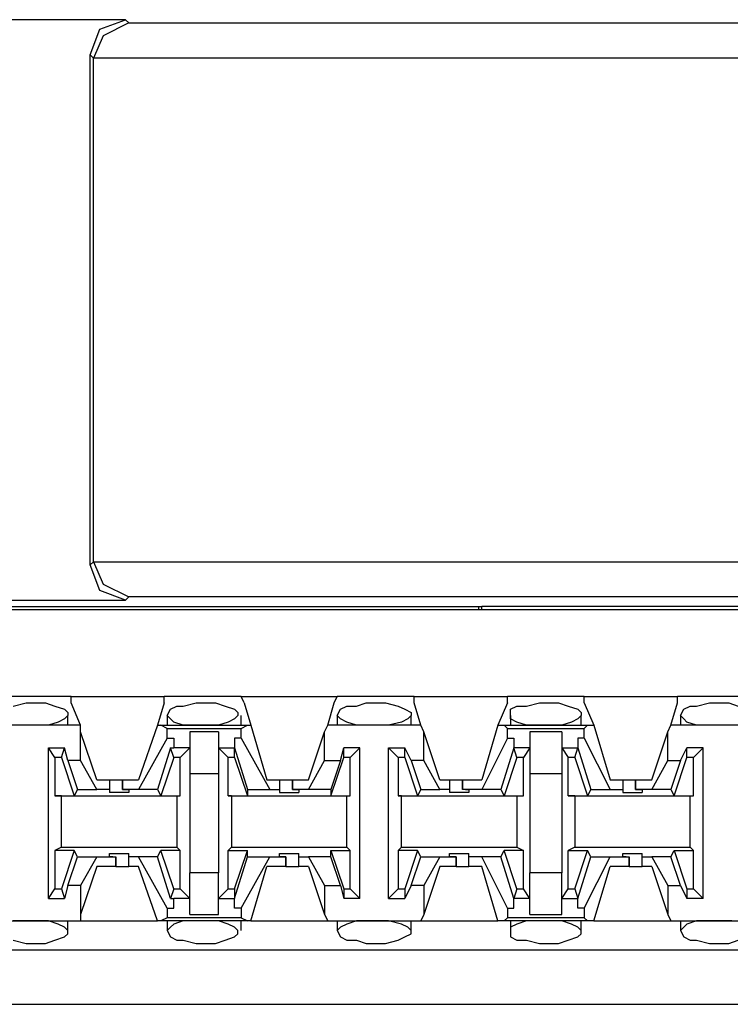
# Model space of a CAD drawing. Extents: x -7.4 to 4.1, y -2.8 to 13.2.
# Drawn here: x 0 to 0.6, y 9.9 to 10.8 of the extents above; entities that cross this region are included whole.
import ezdxf

# ---------------------------------------------------------------- set-up
doc = ezdxf.new("R2010")
doc.units = 0
doc.layers.get('0').update_dxf_attribs({"linetype": 'CONTINUOUS'})

msp = doc.modelspace()

# ---------------------------------------------------------------- linework, layer by layer
for p, q in [((0.09474, 10.79804), (-0.03459, 10.79804)), ((0.06382, 10.76711), (0.07225, 10.78961)), ((0.07225, 10.78961), (0.09474, 10.79804)), ((0.09756, 10.79523), (0.07506, 10.78398)), ((0.09474, 10.79804), (0.09756, 10.79523)), ((0.09756, 10.79523), (1.43869, 10.79523)), ((0.07506, 10.78398), (0.06663, 10.7643)), ((0.06382, 10.32007), (0.06382, 10.76711)), ((0.06663, 10.7643), (0.06382, 10.76711)), ((1.43869, 10.7643), (0.06663, 10.7643)), ((0.06663, 10.7643), (0.06663, 10.7643)), ((0.06663, 10.32288), (0.06663, 10.7643)), ((0.06382, 10.32007), (0.06663, 10.32288)), ((0.07225, 10.29758), (0.06382, 10.32007)), ((0.06663, 10.32288), (0.06663, 10.32288)), ((0.06663, 10.32288), (1.43869, 10.32288)), ((0.06663, 10.32288), (0.07506, 10.3032)), ((0.09474, 10.28914), (0.07225, 10.29758)), ((0.07506, 10.3032), (0.09756, 10.29195)), ((-0.03459, 10.28914), (0.09474, 10.28914)), ((0.09756, 10.29195), (0.09474, 10.28914)), ((1.43869, 10.29195), (0.09756, 10.29195)), ((2.20064, 10.28071), (-5.47504, 10.28071)), ((-0.19485, 10.28352), (0.40402, 10.28352)), ((0.40402, 10.28352), (0.40683, 10.28352)), ((0.40402, 10.28352), (0.40402, 10.28071)), ((0.94947, 10.28352), (0.40683, 10.28352)), ((0.40683, 10.28071), (0.40683, 10.28352)), ((0.04695, 10.20479), (-0.02053, 10.20479)), ((0.04695, 10.20479), (0.12848, 10.20479)), ((0.04695, 10.19917), (0.04695, 10.20479)), ((0.19596, 10.20479), (0.12848, 10.20479)), ((0.12848, 10.19917), (0.12848, 10.20479)), ((0.19596, 10.20479), (0.28031, 10.20479)), ((0.19877, 10.19917), (0.19596, 10.20479)), ((0.2775, 10.19917), (0.28031, 10.20479)), ((0.34779, 10.20479), (0.28031, 10.20479)), ((0.34779, 10.20479), (0.42933, 10.20479)), ((0.34779, 10.19917), (0.34779, 10.20479)), ((0.4968, 10.20479), (0.42933, 10.20479)), ((0.42933, 10.19917), (0.42933, 10.20479)), ((0.4968, 10.20479), (0.57834, 10.20479)), ((0.4968, 10.19917), (0.4968, 10.20479)), ((0.64582, 10.20479), (0.57834, 10.20479)), ((0.57834, 10.19917), (0.57834, 10.20479)), ((-0.00366, 10.19636), (0.00758, 10.19917)), ((0.00758, 10.19917), (0.01321, 10.19917)), ((0.01321, 10.19917), (0.02445, 10.19917)), ((0.02445, 10.19917), (0.03289, 10.19636)), ((0.03289, 10.19636), (0.04132, 10.19355)), ((0.05538, 10.17949), (0.04695, 10.19917)), ((0.12848, 10.19917), (0.12286, 10.17949)), ((0.13411, 10.19355), (0.13973, 10.19636)), ((0.13973, 10.19636), (0.14535, 10.19636)), ((0.14535, 10.19636), (0.1566, 10.19917)), ((0.1566, 10.19917), (0.16222, 10.19917)), ((0.16222, 10.19917), (0.17347, 10.19917)), ((0.17347, 10.19917), (0.1819, 10.19636)), ((0.1819, 10.19636), (0.19034, 10.19355)), ((0.19877, 10.19917), (0.2044, 10.17949)), ((0.27188, 10.17949), (0.2775, 10.19917)), ((0.28312, 10.19355), (0.28875, 10.19636)), ((0.28875, 10.19636), (0.29718, 10.19636)), ((0.29718, 10.19636), (0.30561, 10.19917)), ((0.30561, 10.19917), (0.31405, 10.19917)), ((0.31405, 10.19917), (0.32248, 10.19917)), ((0.32248, 10.19917), (0.33373, 10.19636)), ((0.33373, 10.19636), (0.33935, 10.19355)), ((0.35341, 10.17949), (0.34779, 10.19917)), ((0.42933, 10.19917), (0.42089, 10.17949)), ((0.43214, 10.19355), (0.43776, 10.19636)), ((0.43776, 10.19636), (0.44619, 10.19636)), ((0.44619, 10.19636), (0.45744, 10.19917)), ((0.45744, 10.19917), (0.46306, 10.19917)), ((0.46306, 10.19917), (0.47431, 10.19917)), ((0.47431, 10.19917), (0.48275, 10.19636)), ((0.48275, 10.19636), (0.49118, 10.19355)), ((0.4968, 10.19917), (0.50524, 10.17949)), ((0.57272, 10.17949), (0.57834, 10.19917)), ((0.58396, 10.19355), (0.58959, 10.19636)), ((0.58959, 10.19636), (0.59521, 10.19636)), ((0.59521, 10.19636), (0.60646, 10.19917)), ((0.60646, 10.19917), (0.61208, 10.19917)), ((0.61208, 10.19917), (0.62333, 10.19917)), ((0.62333, 10.19917), (0.63176, 10.19636)), ((0.04132, 10.19355), (0.04414, 10.19074)), ((0.04414, 10.18792), (0.04132, 10.18511)), ((0.04414, 10.19074), (0.04414, 10.18792)), ((0.04414, 10.17949), (0.04414, 10.18792)), ((0.1313, 10.18792), (0.13411, 10.19355)), ((0.1313, 10.18792), (0.1313, 10.17949)), ((0.13411, 10.18511), (0.1313, 10.18792)), ((0.19034, 10.19355), (0.19315, 10.19074)), ((0.19315, 10.18792), (0.19034, 10.18511)), ((0.19315, 10.19074), (0.19315, 10.18792)), ((0.19596, 10.17949), (0.19596, 10.18792)), ((0.28031, 10.18792), (0.28312, 10.19355)), ((0.28031, 10.18792), (0.28031, 10.17949)), ((0.28312, 10.18511), (0.28031, 10.18792)), ((0.33935, 10.19355), (0.34498, 10.19074)), ((0.34498, 10.18792), (0.34217, 10.18511)), ((0.34498, 10.19074), (0.34498, 10.18792)), ((0.34498, 10.17949), (0.34498, 10.18792)), ((0.43214, 10.18792), (0.43214, 10.19355)), ((0.43214, 10.18792), (0.43214, 10.17949)), ((0.43214, 10.18511), (0.43214, 10.18792)), ((0.49118, 10.19355), (0.49399, 10.19074)), ((0.49399, 10.18792), (0.49118, 10.18511)), ((0.49399, 10.19074), (0.49399, 10.18792)), ((0.49399, 10.17949), (0.49399, 10.18792)), ((0.58115, 10.18792), (0.58396, 10.19355)), ((0.58115, 10.18792), (0.58115, 10.17949)), ((0.58396, 10.18511), (0.58115, 10.18792)), ((0.05538, 10.17949), (-0.02897, 10.17949)), ((0.00477, 10.17949), (-0.00366, 10.17949)), ((0.01321, 10.17949), (0.00477, 10.17949)), ((0.01602, 10.17949), (0.01321, 10.17949)), ((0.02727, 10.17949), (0.01602, 10.17949)), ((0.0357, 10.1823), (0.02727, 10.17949)), ((0.04132, 10.18511), (0.0357, 10.1823)), ((0.05538, 10.17387), (0.05538, 10.17949)), ((0.12286, 10.17949), (0.10599, 10.13169)), ((0.12286, 10.17949), (0.12567, 10.17949)), ((0.12567, 10.17949), (0.20159, 10.17949)), ((0.1313, 10.17668), (0.12567, 10.17949)), ((0.13692, 10.1823), (0.13411, 10.18511)), ((0.14535, 10.17949), (0.13692, 10.1823)), ((0.1566, 10.17949), (0.14535, 10.17949)), ((0.16222, 10.17949), (0.1566, 10.17949)), ((0.16785, 10.17949), (0.16222, 10.17949)), ((0.17628, 10.17949), (0.16785, 10.17949)), ((0.18472, 10.1823), (0.17628, 10.17949)), ((0.19034, 10.18511), (0.18472, 10.1823)), ((0.19596, 10.17668), (0.20159, 10.17949)), ((0.20159, 10.17949), (0.2044, 10.17949)), ((0.2044, 10.17949), (0.21846, 10.13169)), ((0.26906, 10.17387), (0.27188, 10.17949)), ((0.35341, 10.17949), (0.27188, 10.17949)), ((0.28875, 10.1823), (0.28312, 10.18511)), ((0.29718, 10.17949), (0.28875, 10.1823)), ((0.30561, 10.17949), (0.29718, 10.17949)), ((0.31405, 10.17949), (0.30561, 10.17949)), ((0.31686, 10.17949), (0.31405, 10.17949)), ((0.3253, 10.17949), (0.31686, 10.17949)), ((0.33654, 10.1823), (0.3253, 10.17949)), ((0.34217, 10.18511), (0.33654, 10.1823)), ((0.35622, 10.17387), (0.35341, 10.17949)), ((0.42089, 10.17949), (0.40683, 10.13169)), ((0.42089, 10.17949), (0.42651, 10.17949)), ((0.42651, 10.17949), (0.49962, 10.17949)), ((0.42933, 10.17668), (0.42651, 10.17949)), ((0.43776, 10.1823), (0.43214, 10.18511)), ((0.44619, 10.17949), (0.43776, 10.1823)), ((0.45463, 10.17949), (0.44619, 10.17949)), ((0.46306, 10.17949), (0.45463, 10.17949)), ((0.46588, 10.17949), (0.46306, 10.17949)), ((0.47712, 10.17949), (0.46588, 10.17949)), ((0.48556, 10.1823), (0.47712, 10.17949)), ((0.49118, 10.18511), (0.48556, 10.1823)), ((0.4968, 10.17668), (0.49962, 10.17949)), ((0.49962, 10.17949), (0.50524, 10.17949)), ((0.50524, 10.17949), (0.5193, 10.13169)), ((0.56991, 10.17387), (0.57272, 10.17949)), ((0.65425, 10.17949), (0.57272, 10.17949)), ((0.58678, 10.1823), (0.58396, 10.18511)), ((0.59521, 10.17949), (0.58678, 10.1823)), ((0.60646, 10.17949), (0.59521, 10.17949)), ((0.61208, 10.17949), (0.60646, 10.17949)), ((0.6177, 10.17949), (0.61208, 10.17949)), ((0.62614, 10.17949), (0.6177, 10.17949)), ((0.05538, 10.14856), (0.05538, 10.17387)), ((0.06944, 10.13169), (0.05538, 10.17387)), ((0.1313, 10.16824), (0.10599, 10.12326)), ((0.1313, 10.17668), (0.19596, 10.17668)), ((0.1313, 10.16824), (0.1313, 10.17668)), ((0.1313, 10.16824), (0.13692, 10.16824)), ((0.13692, 10.16824), (0.13692, 10.15981)), ((0.17628, 10.17387), (0.15098, 10.17387)), ((0.15098, 10.17387), (0.15098, 10.15981)), ((0.17628, 10.17387), (0.17628, 10.15981)), ((0.19034, 10.16824), (0.19034, 10.15981)), ((0.19596, 10.16824), (0.19034, 10.16824)), ((0.19596, 10.16824), (0.19596, 10.17668)), ((0.19596, 10.16824), (0.22127, 10.12326)), ((0.25501, 10.13169), (0.26906, 10.17387)), ((0.26906, 10.14856), (0.26906, 10.17387)), ((0.35622, 10.14856), (0.35622, 10.17387)), ((0.37028, 10.13169), (0.35622, 10.17387)), ((0.42933, 10.16824), (0.40683, 10.12326)), ((0.42933, 10.17668), (0.4968, 10.17668)), ((0.42933, 10.16824), (0.42933, 10.17668)), ((0.42933, 10.16824), (0.43495, 10.16824)), ((0.43495, 10.16824), (0.43495, 10.15981)), ((0.47712, 10.17387), (0.44901, 10.17387)), ((0.44901, 10.17387), (0.44901, 10.15981)), ((0.47712, 10.17387), (0.47712, 10.15981)), ((0.49118, 10.16824), (0.49118, 10.15981)), ((0.4968, 10.16824), (0.49118, 10.16824)), ((0.4968, 10.16824), (0.4968, 10.17668)), ((0.4968, 10.16824), (0.5193, 10.12326)), ((0.55585, 10.13169), (0.56991, 10.17387)), ((0.56991, 10.14856), (0.56991, 10.17387)), ((0.02727, 10.02766), (0.02727, 10.15981)), ((0.02727, 10.15981), (0.04132, 10.15981)), ((0.03289, 10.15137), (0.02727, 10.15981)), ((0.03851, 10.15137), (0.04132, 10.15981)), ((0.04414, 10.14856), (0.04132, 10.15981)), ((0.13411, 10.15981), (0.12286, 10.12326)), ((0.13692, 10.15137), (0.13411, 10.15981)), ((0.13411, 10.15981), (0.13692, 10.15981)), ((0.15098, 10.15981), (0.13692, 10.15981)), ((0.15098, 10.15981), (0.14254, 10.15137)), ((0.15098, 10.15981), (0.15098, 10.13731)), ((0.17628, 10.15981), (0.18472, 10.15137)), ((0.17628, 10.15981), (0.19034, 10.15981)), ((0.17628, 10.15981), (0.17628, 10.13731)), ((0.19034, 10.15981), (0.20159, 10.12326)), ((0.19034, 10.15137), (0.19034, 10.15981)), ((0.19034, 10.15981), (0.19034, 10.15981)), ((0.28312, 10.14856), (0.28593, 10.15981)), ((0.29999, 10.15981), (0.28593, 10.15981)), ((0.28593, 10.15137), (0.28593, 10.15981)), ((0.29156, 10.15137), (0.29999, 10.15981)), ((0.29999, 10.02766), (0.29999, 10.15981)), ((0.3253, 10.02766), (0.3253, 10.15981)), ((0.3253, 10.15981), (0.33935, 10.15981)), ((0.33373, 10.15137), (0.3253, 10.15981)), ((0.34498, 10.14856), (0.33935, 10.15981)), ((0.33935, 10.15137), (0.33935, 10.15981)), ((0.43495, 10.15981), (0.4237, 10.12326)), ((0.43776, 10.15137), (0.43495, 10.15981)), ((0.43495, 10.15981), (0.43495, 10.15981)), ((0.44901, 10.15981), (0.43495, 10.15981)), ((0.44901, 10.15981), (0.44338, 10.15137)), ((0.44901, 10.15981), (0.44901, 10.13731)), ((0.47712, 10.15981), (0.48275, 10.15137)), ((0.47712, 10.15981), (0.49118, 10.15981)), ((0.47712, 10.15981), (0.47712, 10.13731)), ((0.48837, 10.15137), (0.49118, 10.15981)), ((0.49118, 10.15981), (0.50243, 10.12326)), ((0.49118, 10.15981), (0.49118, 10.15981)), ((0.58115, 10.14856), (0.58678, 10.15981)), ((0.60083, 10.15981), (0.58678, 10.15981)), ((0.58678, 10.15137), (0.58678, 10.15981)), ((0.5924, 10.15137), (0.60083, 10.15981)), ((0.60083, 10.02766), (0.60083, 10.15981)), ((0.03851, 10.15137), (0.03289, 10.15137)), ((0.03289, 10.15137), (0.03289, 10.11763)), ((0.03851, 10.15137), (0.04976, 10.11763)), ((0.13692, 10.15137), (0.12567, 10.11763)), ((0.14254, 10.15137), (0.13692, 10.15137)), ((0.14254, 10.11763), (0.14254, 10.15137)), ((0.18472, 10.11763), (0.18472, 10.15137)), ((0.19034, 10.15137), (0.18472, 10.15137)), ((0.19034, 10.15137), (0.20159, 10.11763)), ((0.27469, 10.11763), (0.28593, 10.15137)), ((0.29156, 10.15137), (0.28593, 10.15137)), ((0.29156, 10.11763), (0.29156, 10.15137)), ((0.33935, 10.15137), (0.33373, 10.15137)), ((0.33373, 10.15137), (0.33373, 10.11763)), ((0.33935, 10.15137), (0.3506, 10.11763)), ((0.43776, 10.15137), (0.42651, 10.11763)), ((0.44338, 10.15137), (0.43776, 10.15137)), ((0.44338, 10.11763), (0.44338, 10.15137)), ((0.48275, 10.11763), (0.48275, 10.15137)), ((0.48837, 10.15137), (0.48275, 10.15137)), ((0.48837, 10.15137), (0.49962, 10.11763)), ((0.57553, 10.11763), (0.58678, 10.15137)), ((0.5924, 10.15137), (0.58678, 10.15137)), ((0.5924, 10.11763), (0.5924, 10.15137)), ((0.05538, 10.14856), (0.04414, 10.14856)), ((0.04414, 10.14856), (0.05257, 10.12326)), ((0.06944, 10.12326), (0.05538, 10.14856)), ((0.25501, 10.12326), (0.26906, 10.14856)), ((0.26906, 10.14856), (0.28312, 10.14856)), ((0.28312, 10.14856), (0.27469, 10.12326)), ((0.35622, 10.14856), (0.34498, 10.14856)), ((0.34498, 10.14856), (0.35341, 10.12326)), ((0.37028, 10.12326), (0.35622, 10.14856)), ((0.55585, 10.12326), (0.56991, 10.14856)), ((0.56991, 10.14856), (0.58115, 10.14856)), ((0.58115, 10.14856), (0.57272, 10.12326)), ((0.15098, 10.13731), (0.17628, 10.13731)), ((0.15098, 10.13731), (0.15098, 10.05016)), ((0.17628, 10.13731), (0.17628, 10.05016)), ((0.44901, 10.13731), (0.47712, 10.13731)), ((0.44901, 10.13731), (0.44901, 10.05016)), ((0.47712, 10.13731), (0.47712, 10.05016)), ((0.06944, 10.13169), (0.08069, 10.13169)), ((0.08069, 10.13169), (0.08069, 10.12326)), ((0.08069, 10.13169), (0.0835, 10.13169)), ((0.0835, 10.13169), (0.09193, 10.13169)), ((0.09193, 10.13169), (0.09193, 10.12326)), ((0.09193, 10.13169), (0.10599, 10.13169)), ((0.09193, 10.12326), (0.09193, 10.13169)), ((0.21846, 10.13169), (0.2297, 10.13169)), ((0.2297, 10.13169), (0.2297, 10.12326)), ((0.2297, 10.13169), (0.23251, 10.13169)), ((0.23251, 10.13169), (0.24095, 10.13169)), ((0.24095, 10.13169), (0.24095, 10.12326)), ((0.24095, 10.13169), (0.25501, 10.13169)), ((0.24095, 10.12326), (0.24095, 10.13169)), ((0.37028, 10.13169), (0.37872, 10.13169)), ((0.37872, 10.13169), (0.37872, 10.12326)), ((0.37872, 10.13169), (0.38434, 10.13169)), ((0.38434, 10.13169), (0.38996, 10.13169)), ((0.38996, 10.13169), (0.38996, 10.12326)), ((0.38996, 10.13169), (0.40683, 10.13169)), ((0.38996, 10.12326), (0.38996, 10.13169)), ((0.5193, 10.13169), (0.53054, 10.13169)), ((0.53054, 10.13169), (0.53054, 10.12326)), ((0.53054, 10.13169), (0.53335, 10.13169)), ((0.53335, 10.13169), (0.54179, 10.13169)), ((0.54179, 10.13169), (0.54179, 10.12326)), ((0.54179, 10.13169), (0.55585, 10.13169)), ((0.54179, 10.12326), (0.54179, 10.13169)), ((0.03289, 10.11763), (0.04976, 10.11763)), ((0.03851, 10.11763), (0.03289, 10.11763)), ((0.03851, 10.11763), (0.13973, 10.11763)), ((0.03851, 10.07265), (0.03851, 10.11763)), ((0.05257, 10.12326), (0.04976, 10.11763)), ((0.05257, 10.12326), (0.06944, 10.12326)), ((0.08069, 10.12326), (0.06944, 10.12326)), ((0.08069, 10.12326), (0.08069, 10.12045)), ((0.08912, 10.12045), (0.08069, 10.12045)), ((0.09756, 10.12045), (0.08912, 10.12045)), ((0.10599, 10.12326), (0.09193, 10.12326)), ((0.09193, 10.12326), (0.09193, 10.12326)), ((0.09193, 10.12326), (0.09756, 10.12326)), ((0.09756, 10.12326), (0.09756, 10.12045)), ((0.12286, 10.12326), (0.10599, 10.12326)), ((0.12286, 10.12326), (0.12567, 10.11763)), ((0.12567, 10.11763), (0.14254, 10.11763)), ((0.13973, 10.11763), (0.14254, 10.11763)), ((0.13973, 10.11763), (0.13973, 10.07265)), ((0.18472, 10.11763), (0.20159, 10.11763)), ((0.18753, 10.11763), (0.18472, 10.11763)), ((0.18753, 10.11763), (0.28875, 10.11763)), ((0.18753, 10.11763), (0.18753, 10.07265)), ((0.20159, 10.12326), (0.22127, 10.12326)), ((0.20159, 10.12326), (0.20159, 10.11763)), ((0.22127, 10.12326), (0.2297, 10.12326)), ((0.2297, 10.12326), (0.2297, 10.12045)), ((0.2297, 10.12045), (0.23814, 10.12045)), ((0.23814, 10.12045), (0.24657, 10.12045)), ((0.25501, 10.12326), (0.24095, 10.12326)), ((0.24095, 10.12326), (0.24095, 10.12326)), ((0.24095, 10.12326), (0.24657, 10.12326)), ((0.24657, 10.12326), (0.24657, 10.12045)), ((0.27469, 10.12326), (0.25501, 10.12326)), ((0.27469, 10.12326), (0.27469, 10.11763)), ((0.27469, 10.11763), (0.29156, 10.11763)), ((0.28875, 10.11763), (0.29156, 10.11763)), ((0.28875, 10.07265), (0.28875, 10.11763)), ((0.33373, 10.11763), (0.3506, 10.11763)), ((0.33654, 10.11763), (0.33373, 10.11763)), ((0.33654, 10.11763), (0.43776, 10.11763)), ((0.33654, 10.07265), (0.33654, 10.11763)), ((0.35341, 10.12326), (0.3506, 10.11763)), ((0.35341, 10.12326), (0.37028, 10.12326)), ((0.37872, 10.12326), (0.37028, 10.12326)), ((0.37872, 10.12326), (0.37872, 10.12045)), ((0.38715, 10.12045), (0.37872, 10.12045)), ((0.39559, 10.12045), (0.38715, 10.12045)), ((0.40683, 10.12326), (0.38996, 10.12326)), ((0.39277, 10.12326), (0.38996, 10.12326)), ((0.39277, 10.12326), (0.39559, 10.12326)), ((0.39559, 10.12326), (0.39559, 10.12045)), ((0.4237, 10.12326), (0.40683, 10.12326)), ((0.4237, 10.12326), (0.42651, 10.11763)), ((0.42651, 10.11763), (0.44338, 10.11763)), ((0.43776, 10.11763), (0.44338, 10.11763)), ((0.43776, 10.11763), (0.43776, 10.07265)), ((0.48275, 10.11763), (0.49962, 10.11763)), ((0.48837, 10.11763), (0.48275, 10.11763)), ((0.48837, 10.11763), (0.58959, 10.11763)), ((0.48837, 10.11763), (0.48837, 10.07265)), ((0.50243, 10.12326), (0.49962, 10.11763)), ((0.50243, 10.12326), (0.5193, 10.12326)), ((0.5193, 10.12326), (0.53054, 10.12326)), ((0.53054, 10.12326), (0.53054, 10.12045)), ((0.53054, 10.12045), (0.53898, 10.12045)), ((0.53898, 10.12045), (0.54741, 10.12045)), ((0.55585, 10.12326), (0.54179, 10.12326)), ((0.54179, 10.12326), (0.54179, 10.12326)), ((0.54179, 10.12326), (0.54741, 10.12326)), ((0.54741, 10.12326), (0.54741, 10.12045)), ((0.57272, 10.12326), (0.55585, 10.12326)), ((0.57272, 10.12326), (0.57553, 10.11763)), ((0.57553, 10.11763), (0.5924, 10.11763)), ((0.58959, 10.11763), (0.5924, 10.11763)), ((0.58959, 10.07265), (0.58959, 10.11763)), ((0.03851, 10.07265), (0.03289, 10.06984)), ((0.04976, 10.06984), (0.03289, 10.06984)), ((0.03289, 10.06984), (0.03289, 10.0361)), ((0.03851, 10.07265), (0.13973, 10.07265)), ((0.04976, 10.06984), (0.03851, 10.0361)), ((0.05257, 10.06421), (0.04976, 10.06984)), ((0.08069, 10.06421), (0.08069, 10.06702)), ((0.08069, 10.06702), (0.08912, 10.06702)), ((0.08912, 10.06702), (0.09756, 10.06702)), ((0.09756, 10.06421), (0.09756, 10.06702)), ((0.12286, 10.06421), (0.12567, 10.06984)), ((0.14254, 10.06984), (0.12567, 10.06984)), ((0.13692, 10.0361), (0.12567, 10.06984)), ((0.13973, 10.07265), (0.14254, 10.06984)), ((0.14254, 10.0361), (0.14254, 10.06984)), ((0.18753, 10.07265), (0.18472, 10.06984)), ((0.18472, 10.06984), (0.20159, 10.06984)), ((0.18472, 10.0361), (0.18472, 10.06984)), ((0.18753, 10.07265), (0.28875, 10.07265)), ((0.19034, 10.0361), (0.20159, 10.06984)), ((0.20159, 10.06421), (0.20159, 10.06984)), ((0.2297, 10.06421), (0.2297, 10.06702)), ((0.2297, 10.06702), (0.23814, 10.06702)), ((0.23814, 10.06702), (0.24657, 10.06702)), ((0.24657, 10.06421), (0.24657, 10.06702)), ((0.27469, 10.06421), (0.27469, 10.06984)), ((0.27469, 10.06984), (0.29156, 10.06984)), ((0.27469, 10.06984), (0.28593, 10.0361)), ((0.28875, 10.07265), (0.29156, 10.06984)), ((0.29156, 10.0361), (0.29156, 10.06984)), ((0.33654, 10.07265), (0.33373, 10.06984)), ((0.3506, 10.06984), (0.33373, 10.06984)), ((0.33373, 10.06984), (0.33373, 10.0361)), ((0.33654, 10.07265), (0.43776, 10.07265)), ((0.3506, 10.06984), (0.33935, 10.0361)), ((0.35341, 10.06421), (0.3506, 10.06984)), ((0.37872, 10.06421), (0.37872, 10.06702)), ((0.37872, 10.06702), (0.38715, 10.06702)), ((0.38715, 10.06702), (0.39559, 10.06702)), ((0.39559, 10.06421), (0.39559, 10.06702)), ((0.4237, 10.06421), (0.42651, 10.06984)), ((0.44338, 10.06984), (0.42651, 10.06984)), ((0.43776, 10.0361), (0.42651, 10.06984)), ((0.43776, 10.07265), (0.44338, 10.06984)), ((0.44338, 10.0361), (0.44338, 10.06984)), ((0.48837, 10.07265), (0.48275, 10.06984)), ((0.48275, 10.06984), (0.49962, 10.06984)), ((0.48275, 10.0361), (0.48275, 10.06984)), ((0.48837, 10.07265), (0.58959, 10.07265)), ((0.48837, 10.0361), (0.49962, 10.06984)), ((0.50243, 10.06421), (0.49962, 10.06984)), ((0.53054, 10.06421), (0.53054, 10.06702)), ((0.53054, 10.06702), (0.53898, 10.06702)), ((0.53898, 10.06702), (0.54741, 10.06702)), ((0.54741, 10.06421), (0.54741, 10.06702)), ((0.57272, 10.06421), (0.57553, 10.06984)), ((0.57553, 10.06984), (0.5924, 10.06984)), ((0.57553, 10.06984), (0.58678, 10.0361)), ((0.58959, 10.07265), (0.5924, 10.06984)), ((0.5924, 10.0361), (0.5924, 10.06984)), ((0.04414, 10.03891), (0.05257, 10.06421)), ((0.05257, 10.06421), (0.06944, 10.06421)), ((0.06944, 10.06421), (0.05538, 10.03891)), ((0.06944, 10.06421), (0.08631, 10.06421)), ((0.0835, 10.06421), (0.08069, 10.06421)), ((0.0835, 10.06421), (0.08631, 10.06421)), ((0.08631, 10.05578), (0.08631, 10.06421)), ((0.08631, 10.06421), (0.08631, 10.05578)), ((0.10599, 10.06421), (0.09756, 10.06421)), ((0.09756, 10.05578), (0.09756, 10.06421)), ((0.12286, 10.06421), (0.10599, 10.06421)), ((0.1313, 10.01923), (0.10599, 10.06421)), ((0.13411, 10.02766), (0.12286, 10.06421)), ((0.19034, 10.02766), (0.20159, 10.06421)), ((0.19596, 10.01923), (0.22127, 10.06421)), ((0.20159, 10.06421), (0.22127, 10.06421)), ((0.22127, 10.06421), (0.23532, 10.06421)), ((0.23532, 10.06421), (0.2297, 10.06421)), ((0.23532, 10.05578), (0.23532, 10.06421)), ((0.23532, 10.06421), (0.23532, 10.06421)), ((0.23532, 10.06421), (0.23532, 10.05578)), ((0.24657, 10.06421), (0.25501, 10.06421)), ((0.24657, 10.05578), (0.24657, 10.06421)), ((0.27469, 10.06421), (0.25501, 10.06421)), ((0.25501, 10.06421), (0.26906, 10.03891)), ((0.28312, 10.03891), (0.27469, 10.06421)), ((0.34498, 10.03891), (0.35341, 10.06421)), ((0.35341, 10.06421), (0.37028, 10.06421)), ((0.37028, 10.06421), (0.35622, 10.03891)), ((0.37028, 10.06421), (0.38434, 10.06421)), ((0.38434, 10.06421), (0.37872, 10.06421)), ((0.38434, 10.05578), (0.38434, 10.06421)), ((0.38434, 10.06421), (0.38434, 10.06421)), ((0.38434, 10.06421), (0.38434, 10.05578)), ((0.40683, 10.06421), (0.39559, 10.06421)), ((0.39559, 10.05578), (0.39559, 10.06421)), ((0.4237, 10.06421), (0.40683, 10.06421)), ((0.42933, 10.01923), (0.40683, 10.06421)), ((0.43495, 10.02766), (0.4237, 10.06421)), ((0.49118, 10.02766), (0.50243, 10.06421)), ((0.4968, 10.01923), (0.5193, 10.06421)), ((0.50243, 10.06421), (0.5193, 10.06421)), ((0.5193, 10.06421), (0.53617, 10.06421)), ((0.53335, 10.06421), (0.53054, 10.06421)), ((0.53335, 10.06421), (0.53617, 10.06421)), ((0.53617, 10.05578), (0.53617, 10.06421)), ((0.53617, 10.06421), (0.53617, 10.05578)), ((0.54741, 10.06421), (0.55585, 10.06421)), ((0.54741, 10.05578), (0.54741, 10.06421)), ((0.57272, 10.06421), (0.55585, 10.06421)), ((0.55585, 10.06421), (0.56991, 10.03891)), ((0.58115, 10.03891), (0.57272, 10.06421)), ((0.06944, 10.05578), (0.05538, 10.0136)), ((0.08631, 10.05578), (0.06944, 10.05578)), ((0.08631, 10.05578), (0.09193, 10.05578)), ((0.09193, 10.05578), (0.09756, 10.05578)), ((0.10599, 10.05578), (0.09756, 10.05578)), ((0.12286, 10.00798), (0.10599, 10.05578)), ((0.17628, 10.05016), (0.15098, 10.05016)), ((0.15098, 10.02766), (0.15098, 10.05016)), ((0.17628, 10.02766), (0.17628, 10.05016)), ((0.2044, 10.00798), (0.21846, 10.05578)), ((0.23532, 10.05578), (0.21846, 10.05578)), ((0.23532, 10.05578), (0.24376, 10.05578)), ((0.24376, 10.05578), (0.24657, 10.05578)), ((0.25501, 10.05578), (0.24657, 10.05578)), ((0.25501, 10.05578), (0.26906, 10.0136)), ((0.37028, 10.05578), (0.35622, 10.0136)), ((0.38434, 10.05578), (0.37028, 10.05578)), ((0.38434, 10.05578), (0.39277, 10.05578)), ((0.39277, 10.05578), (0.39559, 10.05578)), ((0.40683, 10.05578), (0.39559, 10.05578)), ((0.42089, 10.00798), (0.40683, 10.05578)), ((0.47712, 10.05016), (0.44901, 10.05016)), ((0.44901, 10.02766), (0.44901, 10.05016)), ((0.47712, 10.02766), (0.47712, 10.05016)), ((0.50524, 10.00798), (0.5193, 10.05578)), ((0.53617, 10.05578), (0.5193, 10.05578)), ((0.53617, 10.05578), (0.54179, 10.05578)), ((0.54179, 10.05578), (0.54741, 10.05578)), ((0.55585, 10.05578), (0.54741, 10.05578)), ((0.55585, 10.05578), (0.56991, 10.0136)), ((0.04414, 10.03891), (0.04132, 10.02766)), ((0.05538, 10.03891), (0.04414, 10.03891)), ((0.05538, 10.03891), (0.05538, 10.0136)), ((0.26906, 10.03891), (0.26906, 10.0136)), ((0.26906, 10.03891), (0.28312, 10.03891)), ((0.28312, 10.03891), (0.28593, 10.02766)), ((0.34498, 10.03891), (0.33935, 10.02766)), ((0.35622, 10.03891), (0.34498, 10.03891)), ((0.35622, 10.03891), (0.35622, 10.0136)), ((0.56991, 10.03891), (0.56991, 10.0136)), ((0.56991, 10.03891), (0.58115, 10.03891)), ((0.58115, 10.03891), (0.58678, 10.02766)), ((0.02727, 10.02766), (0.03289, 10.0361)), ((0.03289, 10.0361), (0.03851, 10.0361)), ((0.03851, 10.0361), (0.04132, 10.02766)), ((0.13692, 10.0361), (0.13411, 10.02766)), ((0.13692, 10.0361), (0.14254, 10.0361)), ((0.15098, 10.02766), (0.14254, 10.0361)), ((0.17628, 10.02766), (0.18472, 10.0361)), ((0.18472, 10.0361), (0.19034, 10.0361)), ((0.19034, 10.0361), (0.19034, 10.02766)), ((0.28593, 10.0361), (0.29156, 10.0361)), ((0.28593, 10.0361), (0.28593, 10.02766)), ((0.29156, 10.0361), (0.29999, 10.02766)), ((0.3253, 10.02766), (0.33373, 10.0361)), ((0.33373, 10.0361), (0.33935, 10.0361)), ((0.33935, 10.0361), (0.33935, 10.02766)), ((0.43776, 10.0361), (0.43495, 10.02766)), ((0.43776, 10.0361), (0.44338, 10.0361)), ((0.44901, 10.02766), (0.44338, 10.0361)), ((0.47712, 10.02766), (0.48275, 10.0361)), ((0.48275, 10.0361), (0.48837, 10.0361)), ((0.48837, 10.0361), (0.49118, 10.02766)), ((0.58678, 10.0361), (0.5924, 10.0361)), ((0.58678, 10.0361), (0.58678, 10.02766)), ((0.5924, 10.0361), (0.60083, 10.02766)), ((0.02727, 10.02766), (0.04132, 10.02766)), ((0.13411, 10.02766), (0.13692, 10.02766)), ((0.13692, 10.01923), (0.13692, 10.02766)), ((0.15098, 10.02766), (0.13692, 10.02766)), ((0.15098, 10.0136), (0.15098, 10.02766)), ((0.17628, 10.02766), (0.19034, 10.02766)), ((0.17628, 10.0136), (0.17628, 10.02766)), ((0.19034, 10.01923), (0.19034, 10.02766)), ((0.19034, 10.02766), (0.19034, 10.02766)), ((0.29999, 10.02766), (0.28593, 10.02766)), ((0.3253, 10.02766), (0.33935, 10.02766)), ((0.43495, 10.02766), (0.43495, 10.02766)), ((0.43495, 10.01923), (0.43495, 10.02766)), ((0.44901, 10.02766), (0.43495, 10.02766)), ((0.44901, 10.0136), (0.44901, 10.02766)), ((0.47712, 10.02766), (0.49118, 10.02766)), ((0.47712, 10.0136), (0.47712, 10.02766)), ((0.49118, 10.01923), (0.49118, 10.02766)), ((0.49118, 10.02766), (0.49118, 10.02766)), ((0.60083, 10.02766), (0.58678, 10.02766)), ((0.05538, 10.0136), (0.05538, 10.00798)), ((0.1313, 10.01923), (0.13692, 10.01923)), ((0.1313, 10.01923), (0.1313, 10.01079)), ((0.15098, 10.0136), (0.17628, 10.0136)), ((0.19596, 10.01923), (0.19034, 10.01923)), ((0.19596, 10.01923), (0.19596, 10.01079)), ((0.26906, 10.0136), (0.27188, 10.00798)), ((0.35622, 10.0136), (0.35341, 10.00798)), ((0.42933, 10.01923), (0.43495, 10.01923)), ((0.42933, 10.01923), (0.42933, 10.01079)), ((0.44901, 10.0136), (0.47712, 10.0136)), ((0.4968, 10.01923), (0.49118, 10.01923)), ((0.4968, 10.01923), (0.4968, 10.01079)), ((0.56991, 10.0136), (0.57272, 10.00798)), ((-0.02897, 10.00798), (0.05538, 10.00798)), ((0.00477, 10.00798), (-0.00366, 10.00798)), ((0.01321, 10.00798), (0.00477, 10.00798)), ((0.01602, 10.00798), (0.01321, 10.00798)), ((0.02727, 10.00798), (0.01602, 10.00798)), ((0.0357, 10.00517), (0.02727, 10.00798)), ((0.04132, 10.00236), (0.0357, 10.00517)), ((0.04414, 9.99955), (0.04414, 10.00798)), ((0.05538, 10.00798), (0.12286, 10.00798)), ((0.12567, 10.00798), (0.12286, 10.00798)), ((0.1313, 10.01079), (0.12567, 10.00798)), ((0.20159, 10.00798), (0.12567, 10.00798)), ((0.19596, 10.01079), (0.1313, 10.01079)), ((0.1313, 10.00798), (0.1313, 9.99955)), ((0.13692, 10.00517), (0.13411, 10.00236)), ((0.14535, 10.00798), (0.13692, 10.00517)), ((0.1566, 10.00798), (0.14535, 10.00798)), ((0.16222, 10.00798), (0.1566, 10.00798)), ((0.16785, 10.00798), (0.16222, 10.00798)), ((0.17628, 10.00798), (0.16785, 10.00798)), ((0.18472, 10.00517), (0.17628, 10.00798)), ((0.19034, 10.00236), (0.18472, 10.00517)), ((0.19596, 10.01079), (0.20159, 10.00798)), ((0.19596, 9.99955), (0.19596, 10.00798)), ((0.2044, 10.00798), (0.20159, 10.00798)), ((0.2044, 10.00798), (0.27188, 10.00798)), ((0.27188, 10.00798), (0.35341, 10.00798)), ((0.28031, 10.00798), (0.28031, 9.99955)), ((0.28875, 10.00517), (0.28312, 10.00236)), ((0.29718, 10.00798), (0.28875, 10.00517)), ((0.30561, 10.00798), (0.29718, 10.00798)), ((0.31405, 10.00798), (0.30561, 10.00798)), ((0.31686, 10.00798), (0.31405, 10.00798)), ((0.3253, 10.00798), (0.31686, 10.00798)), ((0.33654, 10.00517), (0.3253, 10.00798)), ((0.34217, 10.00236), (0.33654, 10.00517)), ((0.34498, 9.99955), (0.34498, 10.00798)), ((0.35341, 10.00798), (0.42089, 10.00798)), ((0.42651, 10.00798), (0.42089, 10.00798)), ((0.42933, 10.01079), (0.42651, 10.00798)), ((0.49962, 10.00798), (0.42651, 10.00798)), ((0.4968, 10.01079), (0.42933, 10.01079)), ((0.43214, 10.00798), (0.43214, 9.99955)), ((0.43776, 10.00517), (0.43214, 10.00236)), ((0.44619, 10.00798), (0.43776, 10.00517)), ((0.45463, 10.00798), (0.44619, 10.00798)), ((0.46306, 10.00798), (0.45463, 10.00798)), ((0.46588, 10.00798), (0.46306, 10.00798)), ((0.47712, 10.00798), (0.46588, 10.00798)), ((0.48556, 10.00517), (0.47712, 10.00798)), ((0.49118, 10.00236), (0.48556, 10.00517)), ((0.49399, 9.99955), (0.49399, 10.00798)), ((0.4968, 10.01079), (0.49962, 10.00798)), ((0.50524, 10.00798), (0.49962, 10.00798)), ((0.50524, 10.00798), (0.57272, 10.00798)), ((0.57272, 10.00798), (0.65425, 10.00798)), ((0.58115, 10.00798), (0.58115, 9.99955)), ((0.58678, 10.00517), (0.58396, 10.00236)), ((0.59521, 10.00798), (0.58678, 10.00517)), ((0.60646, 10.00798), (0.59521, 10.00798)), ((0.61208, 10.00798), (0.60646, 10.00798)), ((0.6177, 10.00798), (0.61208, 10.00798)), ((0.62614, 10.00798), (0.6177, 10.00798)), ((0.04414, 9.99955), (0.04132, 10.00236)), ((0.04132, 9.99392), (0.04414, 9.99673)), ((0.04414, 9.99673), (0.04414, 9.99955)), ((0.13411, 10.00236), (0.1313, 9.99955)), ((0.1313, 9.99955), (0.13411, 9.99392)), ((0.19315, 9.99955), (0.19034, 10.00236)), ((0.19034, 9.99392), (0.19315, 9.99673)), ((0.19315, 9.99673), (0.19315, 9.99955)), ((0.28312, 10.00236), (0.28031, 9.99955)), ((0.28031, 9.99955), (0.28312, 9.99392)), ((0.33935, 9.99392), (0.34498, 9.99673)), ((0.34498, 9.99955), (0.34217, 10.00236)), ((0.34498, 9.99673), (0.34498, 9.99955)), ((0.43214, 10.00236), (0.43214, 9.99955)), ((0.43214, 9.99955), (0.43214, 9.99392)), ((0.49399, 9.99955), (0.49118, 10.00236)), ((0.49118, 9.99392), (0.49399, 9.99673)), ((0.49399, 9.99673), (0.49399, 9.99955)), ((0.58396, 10.00236), (0.58115, 9.99955)), ((0.58115, 9.99955), (0.58396, 9.99392)), ((-0.00366, 9.99111), (0.00758, 9.9883)), ((0.00758, 9.9883), (0.01321, 9.9883)), ((0.01321, 9.9883), (0.02445, 9.9883)), ((0.02445, 9.9883), (0.03289, 9.99111)), ((0.03289, 9.99111), (0.04132, 9.99392)), ((0.13411, 9.99392), (0.13973, 9.99111)), ((0.13973, 9.99111), (0.14535, 9.99111)), ((0.14535, 9.99111), (0.1566, 9.9883)), ((0.1566, 9.9883), (0.16222, 9.9883)), ((0.16222, 9.9883), (0.17347, 9.9883)), ((0.17347, 9.9883), (0.1819, 9.99111)), ((0.1819, 9.99111), (0.19034, 9.99392)), ((0.28312, 9.99392), (0.28875, 9.99111)), ((0.28875, 9.99111), (0.29718, 9.99111)), ((0.29718, 9.99111), (0.30561, 9.9883)), ((0.30561, 9.9883), (0.31405, 9.9883)), ((0.31405, 9.9883), (0.32248, 9.9883)), ((0.32248, 9.9883), (0.33373, 9.99111)), ((0.33373, 9.99111), (0.33935, 9.99392)), ((0.43214, 9.99392), (0.43776, 9.99111)), ((0.43776, 9.99111), (0.44619, 9.99111)), ((0.44619, 9.99111), (0.45744, 9.9883)), ((0.45744, 9.9883), (0.46306, 9.9883)), ((0.46306, 9.9883), (0.47431, 9.9883)), ((0.47431, 9.9883), (0.48275, 9.99111)), ((0.48275, 9.99111), (0.49118, 9.99392)), ((0.58396, 9.99392), (0.58959, 9.99111)), ((0.58959, 9.99111), (0.59521, 9.99111)), ((0.59521, 9.99111), (0.60646, 9.9883)), ((0.60646, 9.9883), (0.61208, 9.9883)), ((0.61208, 9.9883), (0.62333, 9.9883)), ((0.62333, 9.9883), (0.63176, 9.99111)), ((-5.43849, 9.98268), (2.16409, 9.98268)), ((-5.43849, 9.93488), (2.16409, 9.93488))]:
    msp.add_line(p, q)

doc.saveas('drawing.dxf')
